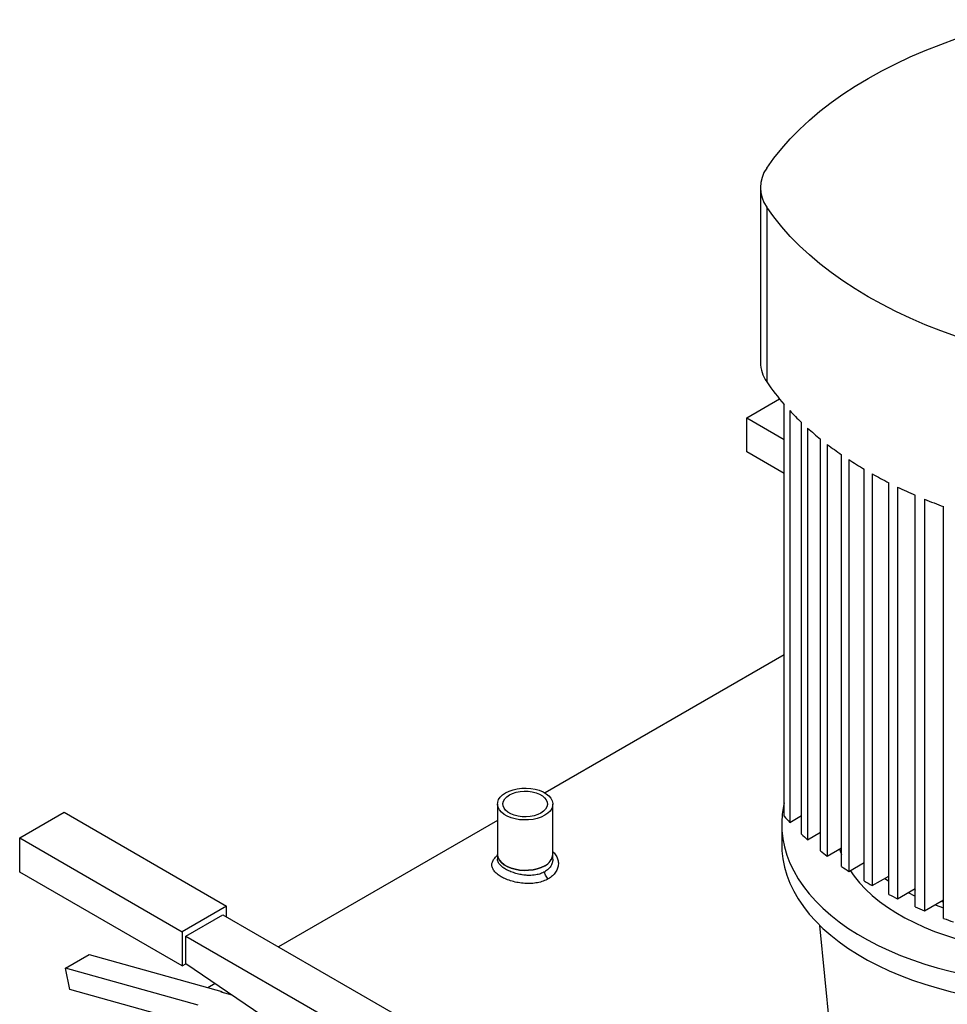
# Model space of a CAD drawing. Extents: x 0.4 to 10.6, y 0.4 to 8.1.
# Drawn here: x 1.4 to 2, y 5 to 5.7 of the extents above; entities that cross this region are included whole.
import ezdxf

# ---------------------------------------------------------------- set-up
doc = ezdxf.new("R2010")
doc.units = 0
doc.linetypes.add('SLD-SOLID', pattern=[0])
doc.layers.get('0').update_dxf_attribs({"linetype": 'CONTINUOUS'})

msp = doc.modelspace()

# ---------------------------------------------------------------- linework, layer by layer
at = {"color": 7, "linetype": 'SLD-SOLID'}
for p, q in [((1.88278, 5.56378), (1.88278, 5.45233)), ((1.88682, 5.55138), (1.88682, 5.43994)), ((1.87414, 5.41697), (1.895, 5.42901)), ((1.89804, 5.16289), (1.89804, 5.42543)), ((1.90154, 5.42155), (1.90154, 5.15902)), ((1.87414, 5.41697), (1.89804, 5.40318)), ((1.87414, 5.3952), (1.87414, 5.41697)), ((1.90897, 5.15152), (1.90897, 5.41406)), ((1.9129, 5.41043), (1.9129, 5.14789)), ((1.92115, 5.14088), (1.92115, 5.40341)), ((1.92548, 5.40002), (1.92548, 5.13748)), ((1.89804, 5.3814), (1.87414, 5.3952)), ((1.93454, 5.13092), (1.93454, 5.39346)), ((1.93926, 5.39029), (1.93926, 5.12775)), ((1.94908, 5.12164), (1.94908, 5.38418)), ((1.95418, 5.38123), (1.95418, 5.11869)), ((1.96477, 5.11302), (1.96477, 5.37556)), ((1.97026, 5.37283), (1.97026, 5.1103)), ((1.98163, 5.10507), (1.98163, 5.36761)), ((1.9875, 5.36511), (1.9875, 5.10257)), ((1.99966, 5.0978), (1.99966, 5.36034)), ((1.89804, 5.26594), (1.74536, 5.1778)), ((1.71504, 5.17071), (1.71504, 5.13856)), ((1.75034, 5.13856), (1.75034, 5.17071)), ((1.41016, 5.14912), (1.43845, 5.16545)), ((1.43845, 5.16545), (1.54216, 5.10558)), ((1.90154, 5.15902), (1.90897, 5.16331)), ((1.71504, 5.1603), (1.57531, 5.07964)), ((1.8964, 5.15765), (1.8964, 5.14479)), ((1.41016, 5.12735), (1.41016, 5.14912)), ((1.41016, 5.14912), (1.51387, 5.08925)), ((1.9129, 5.14789), (1.92115, 5.15266)), ((1.92548, 5.13748), (1.93454, 5.14271)), ((1.93322, 5.14195), (1.93454, 5.13847)), ((1.71504, 5.13856), (1.71504, 5.13553)), ((1.75034, 5.13553), (1.75034, 5.13856)), ((1.93926, 5.12775), (1.94908, 5.13343)), ((1.51387, 5.06748), (1.41016, 5.12735)), ((1.95418, 5.11869), (1.96477, 5.12481)), ((1.97026, 5.1103), (1.98163, 5.11686)), ((1.54216, 5.10558), (1.51387, 5.08925)), ((1.54216, 5.09878), (1.54216, 5.10558)), ((1.9875, 5.10257), (1.99966, 5.10959)), ((1.99431, 5.1065), (1.99966, 5.10457)), ((1.99806, 5.10866), (1.99966, 5.10807)), ((1.51623, 5.08653), (1.5398, 5.10014)), ((1.5398, 5.10014), (1.71186, 5.00081)), ((1.93666, 4.93148), (1.92075, 5.09325)), ((1.51387, 5.08925), (1.51387, 5.06748)), ((1.51623, 5.08653), (1.68829, 4.9872)), ((1.51623, 5.06884), (1.51623, 5.08653)), ((1.43949, 5.06599), (1.45457, 5.0747)), ((1.45457, 5.0747), (1.53906, 5.05115)), ((1.51387, 5.06748), (1.51623, 5.06884)), ((1.61051, 5.00489), (1.51623, 5.06884)), ((1.51623, 5.06884), (1.51623, 5.06884)), ((1.52398, 5.04244), (1.43949, 5.06599)), ((1.44219, 5.05237), (1.43949, 5.06599)), ((1.53479, 5.05625), (1.53023, 5.05361)), ((1.52668, 5.02883), (1.44219, 5.05237)), ((1.53906, 5.05115), (1.53859, 5.05088)), ((1.53859, 5.05088), (1.54557, 5.04894)), ((1.53915, 5.05073), (1.53906, 5.05115))]:
    msp.add_line(p, q, dxfattribs=at)
at = {"color": 7, "linetype": 'SLD-SOLID', "flags": 128}
for points in [[(1.88682, 5.57618), (1.89139, 5.58254), (1.89641, 5.58879), (1.90187, 5.59491), (1.90776, 5.6009), (1.91408, 5.60674), (1.92081, 5.61242), (1.92794, 5.61794), (1.93546, 5.62329), (1.94336, 5.62845), (1.95162, 5.63342), (1.96022, 5.63819), (1.96917, 5.64275), (1.97843, 5.64709), (1.98799, 5.6512), (1.99784, 5.65509), (2.00796, 5.65874), (2.01833, 5.66214), (2.02893, 5.66529), (2.03976, 5.66819), (2.05078, 5.67082)], [(2.05078, 5.45673), (2.03976, 5.45937), (2.02893, 5.46226), (2.01833, 5.46542), (2.00796, 5.46882), (1.99784, 5.47247), (1.98799, 5.47635), (1.97843, 5.48047), (1.96917, 5.48481), (1.96022, 5.48937), (1.95162, 5.49414), (1.94336, 5.49911), (1.93546, 5.50427), (1.92794, 5.50961), (1.92081, 5.51513), (1.91408, 5.52082), (1.90776, 5.52666), (1.90187, 5.53265), (1.89641, 5.53877), (1.89139, 5.54502), (1.88682, 5.55138)], [(1.74517, 5.1635), (1.74295, 5.16241), (1.74044, 5.16155), (1.73773, 5.16094), (1.73487, 5.1606), (1.73196, 5.16053), (1.72907, 5.16073), (1.72628, 5.16121), (1.72366, 5.16195), (1.72128, 5.16293), (1.71922, 5.16412), (1.71753, 5.16549), (1.71625, 5.167), (1.71542, 5.16862), (1.71506, 5.17029), (1.71518, 5.17197), (1.71577, 5.17361), (1.71683, 5.17518), (1.71833, 5.17663), (1.72021, 5.17791), (1.72243, 5.179), (1.72494, 5.17986), (1.72765, 5.18047), (1.73051, 5.18082), (1.73342, 5.18089), (1.73631, 5.18068), (1.73911, 5.1802), (1.74173, 5.17946), (1.7441, 5.17848), (1.74616, 5.17729), (1.74785, 5.17592), (1.74913, 5.17441), (1.74997, 5.1728), (1.75033, 5.17113), (1.75021, 5.16945), (1.74961, 5.1678), (1.74855, 5.16623), (1.74706, 5.16479), (1.74517, 5.1635)], [(1.74276, 5.16489), (1.74074, 5.16393), (1.73844, 5.16319), (1.73595, 5.16271), (1.73335, 5.1625), (1.73072, 5.16257), (1.72817, 5.16291), (1.72576, 5.16353), (1.72359, 5.16438), (1.72174, 5.16546), (1.72025, 5.16671), (1.71919, 5.16809), (1.71859, 5.16957), (1.71847, 5.17109), (1.71883, 5.17259), (1.71967, 5.17403), (1.72094, 5.17535), (1.72262, 5.17652), (1.72464, 5.17749), (1.72694, 5.17823), (1.72943, 5.17871), (1.73203, 5.17892), (1.73466, 5.17885), (1.73722, 5.1785), (1.73962, 5.17789), (1.74179, 5.17703), (1.74365, 5.17596), (1.74513, 5.17471), (1.74619, 5.17332), (1.74679, 5.17184), (1.74692, 5.17033), (1.74655, 5.16882), (1.74572, 5.16739), (1.74444, 5.16606), (1.74276, 5.16489)], [(1.89804, 5.1715), (1.89758, 5.16939), (1.89676, 5.16418), (1.89641, 5.15896), (1.89653, 5.15373), (1.89711, 5.14851), (1.89816, 5.14332), (1.89967, 5.13817), (1.90163, 5.13306), (1.90405, 5.12803), (1.90692, 5.12307), (1.91022, 5.1182), (1.91395, 5.11344), (1.91811, 5.10879), (1.92267, 5.10427), (1.92763, 5.0999), (1.93297, 5.09568), (1.93868, 5.09162), (1.94474, 5.08774), (1.95115, 5.08404), (1.95787, 5.08054), (1.9649, 5.07724), (1.97221, 5.07416), (1.97979, 5.0713), (1.98761, 5.06867), (1.99566, 5.06627), (2.00391, 5.06411), (2.01234, 5.06221), (2.02093, 5.06055), (2.02966, 5.05916), (2.0385, 5.05802), (2.04743, 5.05715), (2.05642, 5.05655), (2.06546, 5.05621), (2.07452, 5.05614), (2.08356, 5.05634), (2.08782, 5.05653)], [(1.8964, 5.14479), (1.89653, 5.14087), (1.89711, 5.13566), (1.89816, 5.13046), (1.89967, 5.12531), (1.90163, 5.1202), (1.90405, 5.11517), (1.90692, 5.11021), (1.91022, 5.10534), (1.91395, 5.10058), (1.91811, 5.09593), (1.92267, 5.09142), (1.92763, 5.08704), (1.93297, 5.08282), (1.93868, 5.07876), (1.94474, 5.07488), (1.95115, 5.07118), (1.95787, 5.06768), (1.9649, 5.06439), (1.97221, 5.0613), (1.97979, 5.05844), (1.98761, 5.05581), (1.99566, 5.05341), (2.00391, 5.05125), (2.01234, 5.04935), (2.02093, 5.04769), (2.02966, 5.0463), (2.0385, 5.04516), (2.04743, 5.04429), (2.05642, 5.04369), (2.06546, 5.04335), (2.07452, 5.04328), (2.08356, 5.04348), (2.09258, 5.04396), (2.10155, 5.04469), (2.10727, 5.04531)], [(1.74517, 5.13135), (1.74295, 5.13027), (1.74044, 5.12941), (1.73773, 5.12879), (1.73487, 5.12845), (1.73196, 5.12838), (1.72907, 5.12859), (1.72628, 5.12907), (1.72366, 5.12981), (1.72128, 5.13078), (1.71922, 5.13197), (1.71753, 5.13334), (1.71625, 5.13486), (1.71542, 5.13647), (1.71506, 5.13814), (1.71504, 5.13856)], [(1.71504, 5.13856), (1.71506, 5.13814), (1.71542, 5.13647), (1.71625, 5.13486), (1.71753, 5.13334), (1.71922, 5.13197), (1.72128, 5.13078), (1.72366, 5.12981), (1.72628, 5.12907), (1.72907, 5.12859), (1.73196, 5.12838), (1.73487, 5.12845), (1.73773, 5.12879), (1.74044, 5.12941), (1.74295, 5.13027), (1.74517, 5.13135)], [(1.94007, 5.12823), (1.94256, 5.12474), (1.94603, 5.12052), (1.9499, 5.11642), (1.95418, 5.11246), (1.95884, 5.10864), (1.96387, 5.10498), (1.96926, 5.1015), (1.97498, 5.09819), (1.98102, 5.09509), (1.98735, 5.09218), (1.99397, 5.08949), (2.00083, 5.08702), (2.00794, 5.08478), (2.01525, 5.08278), (2.02274, 5.08103), (2.0304, 5.07952), (2.0382, 5.07827), (2.0461, 5.07727), (2.05301, 5.07663)], [(1.96218, 5.12331), (1.96387, 5.12213), (1.96477, 5.12152)], [(1.97707, 5.11422), (1.98102, 5.11223), (1.98163, 5.11194)], [(1.98074, 5.11634), (1.98152, 5.11594), (1.98163, 5.11588)]]:
    msp.add_lwpolyline(points, dxfattribs=at)
at = {"color": 7, "linetype": 'SLD-SOLID'}
for centre, radius, start, end in [((1.90403, 5.56378), 0.02121, 144.23514, 215.76486), ((1.90485, 5.45267), 0.02207, 180.88259, 215.24313), ((2.00931, 5.52307), 0.14804, 214.16336, 221.26792), ((2.02992, 5.54136), 0.1756, 223.02212, 226.46634), ((2.04684, 5.55969), 0.20055, 228.09424, 231.19086), ((2.06367, 5.58116), 0.22783, 232.66152, 235.47303), ((2.07994, 5.6054), 0.25703, 236.81538, 239.39507), ((2.09524, 5.6319), 0.28764, 240.63365, 243.02691), ((2.10923, 5.66008), 0.3191, 244.18269, 246.42862), ((2.12163, 5.68923), 0.35077, 247.51984, 249.65289), ((2.02158, 5.27097), 0.16414, 221.18109, 223.00297), ((2.03836, 5.28761), 0.18778, 226.44685, 228.07755), ((1.74145, 5.13948), 0.00894, 294.6119, 354.06796), ((1.74166, 5.13933), 0.00872, 293.78102, 354.89884), ((2.05529, 5.30755), 0.21394, 231.17388, 232.64708), ((2.07189, 5.33046), 0.24224, 235.45837, 236.80293), ((2.08772, 5.35589), 0.2722, 239.38245, 240.62292), ((2.1024, 5.38331), 0.30331, 243.01606, 244.17345), ((2.11562, 5.41206), 0.33496, 246.41929, 247.51189), ((2.12714, 5.4414), 0.36648, 249.64487, 250.68903)]:
    msp.add_arc(centre, radius, start, end, dxfattribs=at)
at = {"color": 8, "linetype": 'SLD-SOLID'}
for points, knots in [([(1.74743, 5.12302), (1.74639, 5.12249), (1.7443, 5.12143), (1.74057, 5.12046), (1.73659, 5.11998), (1.73244, 5.12001), (1.72828, 5.12051), (1.72427, 5.12143), (1.72056, 5.12272), (1.71733, 5.1243), (1.7147, 5.1261), (1.71278, 5.12806), (1.71165, 5.1301), (1.71134, 5.13219), (1.71185, 5.13426), (1.71305, 5.13623), (1.7144, 5.13744), (1.71504, 5.138)], [0, 0, 0, 0, 0.067721, 0.135356, 0.202842, 0.270149, 0.337264, 0.404211, 0.471034, 0.537797, 0.604546, 0.671366, 0.738317, 0.805438, 0.872741, 0.940228, 1, 1, 1, 1]), ([(1.75034, 5.14023), (1.75042, 5.14017), (1.75131, 5.13943), (1.75258, 5.13777), (1.75373, 5.1352), (1.75404, 5.13248), (1.75354, 5.12977), (1.75224, 5.1272), (1.75024, 5.12486), (1.74837, 5.12363), (1.74743, 5.12302)], [0, 0, 0, 0, 0.012861, 0.152897, 0.293196, 0.433857, 0.574913, 0.716342, 0.85808, 1, 1, 1, 1]), ([(1.74517, 5.12748), (1.74432, 5.12705), (1.7426, 5.12619), (1.73989, 5.12554), (1.73744, 5.12525), (1.73519, 5.12517), (1.73296, 5.12528), (1.73095, 5.12553), (1.72921, 5.12585), (1.72761, 5.12621), (1.72596, 5.12668), (1.7244, 5.12721), (1.72239, 5.12801), (1.72013, 5.12913), (1.7179, 5.13064), (1.71644, 5.13206), (1.71561, 5.13329), (1.71513, 5.13439), (1.71508, 5.13513), (1.71505, 5.13553)], [0, 0, 0, 0, 0.082375, 0.164906, 0.218325, 0.269453, 0.331025, 0.379741, 0.41461, 0.458616, 0.498452, 0.541419, 0.58249, 0.666536, 0.750565, 0.834505, 0.888544, 0.940036, 1, 1, 1, 1]), ([(1.75034, 5.13553), (1.75034, 5.13551), (1.75039, 5.13504), (1.75025, 5.13424), (1.74999, 5.13308), (1.74958, 5.13204), (1.7488, 5.13063), (1.74747, 5.129), (1.74594, 5.12799), (1.74517, 5.12748)], [0, 0, 0, 0, 0.006556, 0.152, 0.256368, 0.386968, 0.50516, 0.752814, 1, 1, 1, 1])]:
    msp.add_open_spline(points, degree=3, knots=knots, dxfattribs=at)
at = {"color": 7, "linetype": 'SLD-SOLID'}
msp.add_open_spline([(1.74743, 5.12302), (1.74709, 5.12334), (1.7464, 5.12399), (1.74567, 5.12525), (1.74525, 5.12646), (1.7452, 5.12714), (1.74517, 5.12748)], degree=3, knots=[0, 0, 0, 0, 0.279706, 0.559411, 0.779706, 1, 1, 1, 1], dxfattribs=at)

doc.saveas('drawing.dxf')
